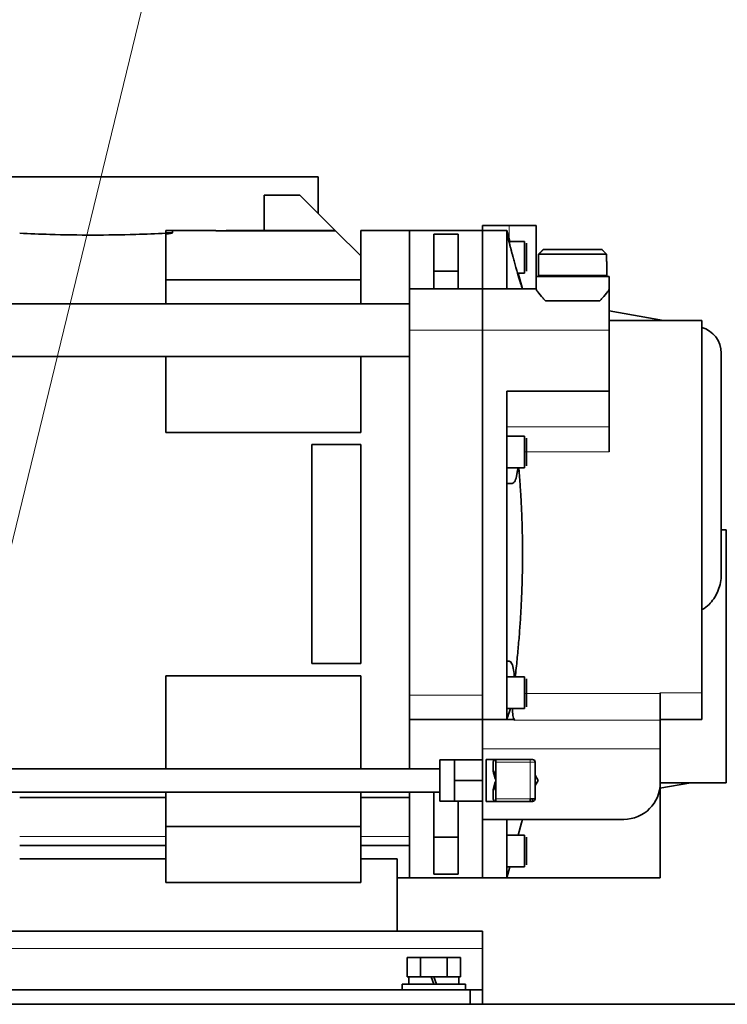
# Model space of a CAD drawing. Units: millimetres. Extents: x 0 to 4752, y 0 to 3360.
# Drawn here: x 1216 to 1507, y 1184 to 1589 of the extents above; entities that cross this region are included whole.
import ezdxf

# ---------------------------------------------------------------- set-up
doc = ezdxf.new("R2010")
doc.units = ezdxf.units.MM
doc.header["$LTSCALE"] = 8
for name, color, linetype, lineweight in [('DIMENSION', 7, 'Continuous', 18), ('実線(中線)', 5, 'Continuous', 35), ('実線(細線)', 16, 'Continuous', 18)]:
    doc.layers.add(name, color=color, linetype=linetype, lineweight=lineweight)

# ---------------------------------------------------------------- blocks, each defined once
blk = doc.blocks.new('*S35')
at = {"layer": 'DIMENSION', "ltscale": 0.5}
blk.add_line((1356.02, 1960.76), (1048.55, 696.49), dxfattribs=at)

msp = doc.modelspace()

# ---------------------------------------------------------------- linework, layer by layer
at = {"layer": '実線(中線)'}
for p, q in [((1153.937, 1523.951), (1338.937, 1523.951)), ((1338.937, 1523.951), (1338.937, 1508.951)), ((1316.838, 1501.951), (1316.838, 1516.451)), ((1316.838, 1516.451), (1331.437, 1516.451)), ((1331.437, 1516.451), (1345.937, 1501.951)), ((1276.437, 1500.794), (1276.437, 1501.951)), ((1296.934, 1501.951), (1276.437, 1501.951)), ((1279.209, 1501.951), (1279.209, 1500.951)), ((1296.934, 1501.951), (1296.934, 1501.739)), ((1296.934, 1501.739), (1346.149, 1501.739)), ((1306.904, 1501.951), (1345.937, 1501.951)), ((1345.937, 1501.951), (1346.149, 1501.739)), ((1356.437, 1491.451), (1346.149, 1501.739)), ((1356.437, 1501.951), (1376.437, 1501.951)), ((1356.437, 1471.801), (1356.437, 1501.951)), ((1376.437, 1501.951), (1376.437, 1477.951)), ((1376.437, 1501.951), (1406.437, 1501.951)), ((1376.437, 1477.951), (1376.437, 1501.951)), ((1406.437, 1503.951), (1406.437, 1501.951)), ((1406.437, 1503.951), (1417.437, 1503.951)), ((1406.437, 1501.951), (1406.437, 1477.951)), ((1406.437, 1477.951), (1406.437, 1501.951)), ((1406.437, 1501.951), (1416.437, 1501.951)), ((1416.437, 1501.951), (1417.643, 1497.451)), ((1416.437, 1500.587), (1416.437, 1501.951)), ((1428.437, 1503.951), (1417.437, 1503.951)), ((1428.437, 1503.951), (1428.437, 1482.951)), ((1279.209, 1500.951), (1276.437, 1500.951)), ((1276.437, 1500.794), (1276.437, 1471.801)), ((1386.437, 1500.438), (1396.437, 1500.438)), ((1386.437, 1500.438), (1386.437, 1477.951)), ((1396.437, 1477.951), (1396.437, 1500.438)), ((1416.437, 1477.951), (1416.437, 1500.587)), ((1417.268, 1497.451), (1423.637, 1497.451)), ((1423.637, 1484.451), (1423.637, 1497.451)), ((1424.437, 1496.651), (1424.437, 1485.251)), ((1431.479, 1494.151), (1455.395, 1494.151)), ((1429.437, 1489.151), (1429.473, 1489.151)), ((1429.437, 1489.151), (1429.437, 1483.451)), ((1429.473, 1492.151), (1429.473, 1489.151)), ((1457.401, 1492.151), (1429.473, 1492.151)), ((1457.401, 1489.151), (1457.401, 1492.151)), ((1457.401, 1489.151), (1457.437, 1489.151)), ((1457.437, 1489.151), (1457.437, 1483.451)), ((1386.437, 1485.243), (1396.437, 1485.243)), ((1356.437, 1481.702), (1276.437, 1481.702)), ((1420.782, 1484.451), (1423.637, 1484.451)), ((1421.126, 1484.451), (1422.475, 1479.418)), ((1428.437, 1482.951), (1458.437, 1482.951)), ((1428.437, 1482.951), (1428.437, 1477.833)), ((1429.437, 1483.451), (1457.437, 1483.451)), ((1458.437, 1482.951), (1458.437, 1477.833)), ((1406.437, 1477.951), (1376.437, 1477.951)), ((1376.437, 1460.951), (1376.437, 1477.951)), ((1406.437, 1477.951), (1406.437, 1460.951)), ((1428.437, 1477.951), (1406.437, 1477.951)), ((1406.437, 1460.951), (1406.437, 1477.951)), ((1422.868, 1477.951), (1422.475, 1479.418)), ((1458.437, 1477.833), (1458.437, 1460.951)), ((1454.58, 1472.951), (1432.294, 1472.951)), ((1116.437, 1471.801), (1376.437, 1471.801)), ((1480.691, 1464.951), (1458.437, 1468.875)), ((1496.437, 1464.951), (1458.437, 1464.951)), ((1496.437, 1311.951), (1496.437, 1464.951)), ((1376.437, 1460.951), (1376.437, 1310.951)), ((1406.437, 1310.951), (1406.437, 1460.951)), ((1406.437, 1460.951), (1406.437, 1300.951)), ((1458.437, 1460.951), (1458.437, 1435.951)), ((1116.437, 1450.101), (1376.437, 1450.101)), ((1276.437, 1450.101), (1276.437, 1418.951)), ((1356.437, 1418.951), (1356.437, 1450.101)), ((1504.437, 1451.534), (1504.437, 1360.054)), ((1416.437, 1368.951), (1416.437, 1435.951)), ((1458.437, 1435.951), (1416.437, 1435.951)), ((1458.437, 1435.951), (1458.437, 1421.219)), ((1458.437, 1421.219), (1458.437, 1410.951)), ((1356.437, 1418.951), (1276.437, 1418.951)), ((1416.437, 1417.451), (1423.637, 1417.451)), ((1423.637, 1404.451), (1423.637, 1417.451)), ((1424.437, 1416.651), (1424.437, 1405.251)), ((1336.437, 1413.951), (1356.437, 1413.951)), ((1336.437, 1413.951), (1336.437, 1323.951)), ((1356.437, 1323.951), (1356.437, 1413.951)), ((1416.437, 1404.451), (1423.637, 1404.451)), ((1506.437, 1378.951), (1504.437, 1378.951)), ((1506.437, 1378.951), (1506.437, 1274.951)), ((1416.437, 1300.951), (1416.437, 1368.951)), ((1356.437, 1323.951), (1336.437, 1323.951)), ((1276.437, 1318.951), (1276.437, 1280.713)), ((1276.437, 1318.951), (1356.437, 1318.951)), ((1356.437, 1280.713), (1356.437, 1318.951)), ((1416.437, 1318.451), (1423.637, 1318.451)), ((1423.637, 1305.451), (1423.637, 1318.451)), ((1424.437, 1317.651), (1424.437, 1306.251)), ((1376.437, 1300.951), (1376.437, 1310.951)), ((1479.437, 1311.951), (1479.437, 1311.6)), ((1479.437, 1311.6), (1479.437, 1300.768)), ((1496.437, 1311.951), (1496.437, 1300.951)), ((1416.437, 1305.451), (1423.637, 1305.451)), ((1376.437, 1300.951), (1376.437, 1280.713)), ((1376.437, 1300.951), (1406.437, 1300.951)), ((1376.437, 1280.713), (1376.437, 1300.951)), ((1406.437, 1300.951), (1406.437, 1271.027)), ((1416.437, 1300.951), (1406.437, 1300.951)), ((1479.437, 1300.951), (1496.437, 1300.951)), ((1479.437, 1288.951), (1479.437, 1300.768)), ((1479.437, 1288.951), (1479.437, 1274.951)), ((1388.937, 1284.451), (1388.937, 1267.451)), ((1394.897, 1284.451), (1388.937, 1284.451)), ((1406.397, 1284.451), (1394.897, 1284.451)), ((1394.897, 1284.451), (1394.897, 1280.201)), ((1406.397, 1275.951), (1406.397, 1284.451)), ((1407.937, 1284.551), (1407.937, 1267.351)), ((1411.912, 1284.551), (1407.937, 1284.551)), ((1410.837, 1280.114), (1410.837, 1283.476)), ((1411.912, 1284.551), (1411.912, 1283.476)), ((1426.037, 1284.551), (1411.912, 1284.551)), ((1411.912, 1275.951), (1411.912, 1283.476)), ((1426.037, 1284.551), (1426.962, 1284.551)), ((1428.037, 1268.426), (1428.037, 1283.476)), ((1388.937, 1280.713), (1103.937, 1280.713)), ((1394.897, 1280.201), (1394.897, 1275.951)), ((1411.089, 1278.491), (1411.912, 1279.917)), ((1406.397, 1275.951), (1394.897, 1275.951)), ((1394.897, 1275.951), (1394.897, 1271.701)), ((1406.397, 1267.451), (1406.397, 1275.951)), ((1411.912, 1268.426), (1411.912, 1275.951)), ((1428.037, 1278.055), (1429.252, 1275.951)), ((1429.252, 1275.951), (1428.037, 1273.846)), ((1479.267, 1272.7), (1492.034, 1274.951)), ((1506.437, 1274.951), (1479.437, 1274.951)), ((1388.937, 1271.188), (1103.937, 1271.188)), ((1276.437, 1271.188), (1276.437, 1268.951)), ((1356.437, 1268.951), (1356.437, 1271.188)), ((1376.437, 1271.188), (1376.437, 1268.951)), ((1376.437, 1235.951), (1376.437, 1271.188)), ((1386.437, 1271.188), (1386.437, 1237.463)), ((1394.897, 1271.701), (1394.897, 1267.451)), ((1406.437, 1259.951), (1406.437, 1271.027)), ((1410.837, 1268.426), (1410.837, 1271.787)), ((1411.912, 1271.984), (1411.089, 1273.41)), ((1479.437, 1235.951), (1479.437, 1272.73)), ((1216.437, 1268.951), (1276.437, 1268.951)), ((1276.437, 1252.951), (1276.437, 1268.951)), ((1356.437, 1268.951), (1356.437, 1252.951)), ((1356.437, 1268.951), (1376.437, 1268.951)), ((1394.897, 1267.451), (1388.937, 1267.451)), ((1406.397, 1267.451), (1394.897, 1267.451)), ((1396.437, 1237.463), (1396.437, 1267.451)), ((1411.912, 1267.351), (1407.937, 1267.351)), ((1411.912, 1268.426), (1411.912, 1267.351)), ((1411.912, 1267.351), (1426.037, 1267.351)), ((1426.037, 1268.426), (1428.037, 1268.426)), ((1426.037, 1268.426), (1426.037, 1267.351)), ((1426.962, 1267.351), (1426.037, 1267.351)), ((1426.962, 1267.351), (1426.962, 1268.426)), ((1406.437, 1259.951), (1406.437, 1235.951)), ((1464.437, 1259.951), (1406.437, 1259.951)), ((1406.437, 1235.951), (1406.437, 1259.951)), ((1416.437, 1235.951), (1416.437, 1259.951)), ((1422.475, 1258.483), (1421.126, 1253.451)), ((1422.475, 1258.483), (1422.868, 1259.951)), ((1356.437, 1256.951), (1276.437, 1256.951)), ((1276.437, 1252.951), (1276.437, 1249.264)), ((1356.437, 1249.264), (1356.437, 1252.951)), ((1386.437, 1252.658), (1396.437, 1252.658)), ((1416.437, 1253.451), (1423.637, 1253.451)), ((1423.637, 1240.451), (1423.637, 1253.451)), ((1424.437, 1252.651), (1424.437, 1241.251)), ((1276.437, 1249.264), (1216.437, 1249.264)), ((1276.437, 1249.264), (1276.437, 1243.795)), ((1376.437, 1249.264), (1356.437, 1249.264)), ((1356.437, 1243.795), (1356.437, 1249.264)), ((1376.437, 1249.264), (1376.437, 1235.951)), ((1216.437, 1243.795), (1276.437, 1243.795)), ((1276.437, 1233.951), (1276.437, 1243.795)), ((1356.437, 1243.795), (1356.437, 1233.951)), ((1356.437, 1243.795), (1371.437, 1243.795)), ((1371.437, 1213.951), (1371.437, 1243.795)), ((1417.643, 1240.451), (1416.437, 1235.951)), ((1416.437, 1240.451), (1423.637, 1240.451)), ((1376.437, 1235.951), (1371.437, 1235.951)), ((1376.437, 1235.951), (1406.437, 1235.951)), ((1396.437, 1237.463), (1386.437, 1237.463)), ((1406.437, 1235.951), (1416.437, 1235.951)), ((1479.437, 1235.951), (1416.437, 1235.951)), ((1356.437, 1233.951), (1276.437, 1233.951)), ((1371.437, 1213.951), (1121.437, 1213.951)), ((1406.437, 1213.951), (1371.437, 1213.951)), ((1406.437, 1213.951), (1406.437, 1206.951)), ((1406.437, 1206.951), (1406.437, 1189.951)), ((1380.952, 1203.251), (1375.467, 1203.251)), ((1375.467, 1195.251), (1375.467, 1203.251)), ((1391.922, 1203.251), (1380.952, 1203.251)), ((1380.952, 1195.251), (1380.952, 1203.251)), ((1397.407, 1203.251), (1391.922, 1203.251)), ((1391.922, 1195.251), (1391.922, 1203.251)), ((1397.407, 1195.251), (1397.407, 1203.251)), ((1375.467, 1195.251), (1376.22, 1195.251)), ((1376.137, 1192.251), (1376.137, 1195.251)), ((1376.22, 1195.251), (1380.2, 1195.251)), ((1380.2, 1195.251), (1380.952, 1195.251)), ((1380.952, 1195.251), (1382.457, 1195.251)), ((1382.457, 1195.251), (1385.345, 1195.251)), ((1385.345, 1195.251), (1386.437, 1195.251)), ((1385.345, 1195.251), (1386.437, 1192.251)), ((1386.437, 1195.251), (1390.417, 1195.251)), ((1387.529, 1192.251), (1386.437, 1195.251)), ((1390.417, 1195.251), (1391.922, 1195.251)), ((1391.922, 1195.251), (1392.674, 1195.251)), ((1392.674, 1195.251), (1396.654, 1195.251)), ((1396.654, 1195.251), (1397.407, 1195.251)), ((1396.737, 1192.251), (1396.737, 1195.251)), ((1401.437, 1189.951), (909.437, 1189.951)), ((1373.437, 1192.251), (1399.437, 1192.251)), ((1373.437, 1189.951), (1373.437, 1192.251)), ((1399.437, 1189.951), (1399.437, 1192.251)), ((1406.437, 1189.951), (1401.437, 1189.951)), ((1401.437, 1189.951), (1401.437, 1183.951)), ((1406.437, 1183.951), (1406.437, 1189.951)), ((1951.437, 1183.951), (751.437, 1183.951))]:
    msp.add_line(p, q, dxfattribs=at)
for centre, radius, start, end in [((1493.437, 1451.534), 11, 0, 74.17338), ((1411.912, 1283.476), 1.075, 90, 180), ((1426.962, 1283.476), 1.075, 0, 90), ((1464.437, 1274.951), 15, 270, 0), ((1426.962, 1268.426), 1.075, 270, 0)]:
    msp.add_arc(centre, radius, start, end, dxfattribs=at)
for points, knots in [([(1306.904, 1501.951), (1303.999, 1501.951), (1300.888, 1501.879), (1297.384, 1501.756), (1297.16, 1501.747), (1296.934, 1501.739)], [7.6661358, 7.6661358, 7.6661358, 7.6661358, 8.7947214, 8.7947214, 8.8717344, 8.8717344, 8.8717344, 8.8717344]), ([(1276.437, 1500.794), (1272.377, 1500.61), (1268.228, 1500.441), (1258.146, 1500.131), (1252.195, 1500.034), (1240.679, 1500.034), (1234.728, 1500.131), (1224.646, 1500.441), (1220.497, 1500.61), (1216.437, 1500.794)], [11.0341747, 11.0341747, 11.0341747, 11.0341747, 12.2492651, 12.2492651, 13.9765369, 13.9765369, 15.7038088, 15.7038088, 16.9188991, 16.9188991, 16.9188991, 16.9188991]), ([(1422.475, 1479.418), (1422.51, 1479.285), (1422.543, 1479.161), (1422.744, 1478.401), (1422.828, 1478.041), (1422.828, 1477.892), (1422.744, 1478.093), (1422.404, 1479.087), (1422.15, 1479.879), (1421.566, 1481.777), (1421.19, 1483.034), (1420.377, 1485.861), (1419.939, 1487.43), (1419.354, 1489.587), (1419.172, 1490.264), (1418.99, 1490.951)], [1.3177651, 1.3177651, 1.3177651, 1.3177651, 1.3994445, 1.3994445, 1.8534656, 1.8534656, 2.3074866, 2.3074866, 2.7615077, 2.7615077, 3.2342194, 3.2342194, 3.7069311, 3.7069311, 3.9121591, 3.9121591, 3.9121591, 3.9121591]), ([(1432.294, 1472.951), (1431.94, 1473.345), (1431.604, 1473.722), (1430.416, 1475.072), (1429.612, 1476.018), (1428.836, 1477.045), (1428.648, 1477.325), (1428.472, 1477.662), (1428.437, 1477.763), (1428.437, 1477.832)], [1.3904378, 1.3904378, 1.3904378, 1.3904378, 1.5833713, 1.5833713, 2.120695, 2.120695, 2.3893569, 2.3893569, 2.5641842, 2.5641842, 2.5641842, 2.5641842]), ([(1458.437, 1477.833), (1458.437, 1477.763), (1458.402, 1477.662), (1458.226, 1477.325), (1458.037, 1477.045), (1457.262, 1476.018), (1456.458, 1475.072), (1455.27, 1473.722), (1454.934, 1473.345), (1454.58, 1472.951)], [7.321221, 7.321221, 7.321221, 7.321221, 7.4960483, 7.4960483, 7.7647101, 7.7647101, 8.3020339, 8.3020339, 8.4949674, 8.4949674, 8.4949674, 8.4949674]), ([(1420.913, 1404.452), (1420.87, 1403.806), (1420.81, 1403.183), (1420.56, 1401.371), (1420.305, 1400.344), (1419.72, 1398.854), (1419.343, 1398.303), (1418.784, 1397.992), (1418.629, 1397.951), (1418.474, 1397.951)], [2.103534, 2.103534, 2.103534, 2.103534, 2.3168026, 2.3168026, 2.772679, 2.772679, 3.2472657, 3.2472657, 3.4222525, 3.4222525, 3.4222525, 3.4222525]), ([(1504.437, 1360.054), (1504.437, 1359.922), (1504.435, 1359.79), (1504.369, 1357.612), (1503.831, 1355.405), (1502.009, 1351.382), (1500.84, 1349.635), (1498.64, 1347.462), (1497.678, 1346.725), (1496.537, 1346.185), (1496.487, 1346.162), (1496.437, 1346.139)], [5.3580091, 5.3580091, 5.3580091, 5.3580091, 5.4023642, 5.4023642, 6.0854737, 6.0854737, 6.6992325, 6.6992325, 7.0689046, 7.0689046, 7.0858147, 7.0858147, 7.0858147, 7.0858147]), ([(1417.323, 1324.951), (1417.356, 1324.951), (1417.389, 1324.949), (1417.831, 1324.895), (1418.208, 1324.518), (1418.795, 1323.318), (1419.05, 1322.43), (1419.35, 1320.46), (1419.43, 1319.477), (1419.461, 1318.45)], [0.4380412, 0.4380412, 0.4380412, 0.4380412, 0.4759789, 0.4759789, 0.9519579, 0.9519579, 1.4092117, 1.4092117, 1.7556535, 1.7556535, 1.7556535, 1.7556535]), ([(1417.869, 1305.452), (1417.726, 1304.918), (1417.576, 1304.401), (1417.103, 1302.908), (1416.765, 1302.025), (1416.437, 1301.318)], [3.07749617, 3.07749617, 3.07749617, 3.07749617, 3.25695204, 3.25695204, 3.62776648, 3.62776648, 3.62776648, 3.62776648]), ([(1419.663, 1300.768), (1419.64, 1300.789), (1419.617, 1300.811), (1419.324, 1301.136), (1419.09, 1301.757), (1418.803, 1303.43), (1418.728, 1304.399), (1418.707, 1305.451)], [4.02833259, 4.02833259, 4.02833259, 4.02833259, 4.06466275, 4.06466275, 4.50905268, 4.50905268, 4.88391049, 4.88391049, 4.88391049, 4.88391049]), ([(1419.663, 1300.768), (1419.662, 1300.769), (1419.661, 1300.769), (1419.53, 1300.887), (1419.384, 1300.951), (1419.227, 1300.951)], [2.57289666, 2.57289666, 2.57289666, 2.57289666, 2.57426348, 2.57426348, 2.78147634, 2.78147634, 2.78147634, 2.78147634]), ([(1410.837, 1280.114), (1410.837, 1279.488), (1410.995, 1278.79), (1411.412, 1277.358), (1411.674, 1276.625), (1411.912, 1275.951)], [0.88623592, 0.88623592, 0.88623592, 0.88623592, 1.10081927, 1.10081927, 1.31540261, 1.31540261, 1.31540261, 1.31540261]), ([(1411.912, 1275.951), (1411.674, 1275.276), (1411.412, 1274.543), (1410.995, 1273.111), (1410.837, 1272.413), (1410.837, 1271.787)], [0, 0, 0, 0, 0.21458335, 0.21458335, 0.42916669, 0.42916669, 0.42916669, 0.42916669]), ([(1410.837, 1268.426), (1410.837, 1268.079), (1410.995, 1267.799), (1411.412, 1267.435), (1411.674, 1267.351), (1411.912, 1267.351)], [0.88623592, 0.88623592, 0.88623592, 0.88623592, 1.10081927, 1.10081927, 1.31540261, 1.31540261, 1.31540261, 1.31540261]), ([(1422.824, 1259.951), (1422.827, 1259.951), (1422.828, 1259.945), (1422.828, 1259.861), (1422.744, 1259.501), (1422.543, 1258.741), (1422.51, 1258.616), (1422.475, 1258.483)], [1.79015738, 1.79015738, 1.79015738, 1.79015738, 1.85346557, 1.85346557, 2.30748665, 2.30748665, 2.38916601, 2.38916601, 2.38916601, 2.38916601])]:
    msp.add_open_spline(points, degree=3, knots=knots, dxfattribs=at)
for points, weights in [([(1279.209, 1500.951), (1277.726, 1500.492), (1276.437, 1500.623)], [1, 1.10888701341, 1.07551877535]), ([(1418.99, 1490.951), (1417.762, 1495.59), (1416.437, 1500.587)], [1.00275298662, 1.00208305764, 1]), ([(1431.479, 1494.151), (1430.553, 1493.228), (1429.473, 1492.151)], [1, 1.00676347914, 1.00753931703]), ([(1457.401, 1492.151), (1456.321, 1493.228), (1455.395, 1494.151)], [1.00753931703, 1.00676347914, 1]), ([(1422.868, 1368.951), (1422.868, 1386.253), (1421.358, 1404.451)], [1.11009174312, 1.11009174312, 1.08211901014]), ([(1418.474, 1397.951), (1417.487, 1397.951), (1416.437, 1397.951)], [1.00218574611, 1.00154866029, 1]), ([(1419.885, 1318.451), (1422.868, 1344.927), (1422.868, 1368.951)], [1.056168352, 1.11009174312, 1.11009174312]), ([(1416.437, 1324.951), (1416.886, 1324.951), (1417.323, 1324.951)], [1, 1.00071461334, 1.00125085081]), ([(1416.437, 1300.951), (1417.058, 1300.951), (1417.65, 1300.951)], [1.00000720158, 1.00101240464, 1.00160657431]), ([(1417.65, 1300.951), (1418.465, 1300.951), (1419.227, 1300.951)], [2.28730694726, 2.3232438545, 2.35791093913])]:
    msp.add_rational_spline(points, weights, degree=2, dxfattribs=at)
for points in [[(1411.912, 1280.114), (1411.595, 1279.542), (1411.333, 1278.909), (1411.152, 1278.256)], [(1411.152, 1273.645), (1411.333, 1272.993), (1411.595, 1272.36), (1411.912, 1271.787)]]:
    msp.add_open_spline(points, degree=3, dxfattribs=at)
at = {"layer": '実線(細線)'}
for p, q in [((1417.437, 1503.951), (1417.437, 1498.219)), ((1376.437, 1460.951), (1406.437, 1460.951)), ((1406.437, 1460.951), (1458.437, 1460.951)), ((1458.437, 1421.219), (1416.437, 1421.219)), ((1423.637, 1410.951), (1458.437, 1410.951)), ((1406.437, 1310.951), (1376.437, 1310.951)), ((1479.437, 1311.6), (1423.637, 1311.6)), ((1496.437, 1311.951), (1479.437, 1311.951)), ((1419.663, 1300.768), (1479.437, 1300.768)), ((1406.437, 1288.951), (1479.437, 1288.951)), ((1411.912, 1283.476), (1426.037, 1283.476)), ((1426.037, 1284.551), (1426.037, 1283.476)), ((1428.037, 1283.476), (1426.037, 1283.476)), ((1426.037, 1283.476), (1426.037, 1268.426)), ((1426.037, 1268.426), (1411.912, 1268.426)), ((1216.437, 1252.951), (1276.437, 1252.951)), ((1356.437, 1252.951), (1376.437, 1252.951)), ((920.609, 1206.951), (1406.437, 1206.951))]:
    msp.add_line(p, q, dxfattribs=at)

# ---------------------------------------------------------------- block references
at = {"layer": 'DIMENSION', "ltscale": 0.5}
msp.add_blockref('*S35', (0, 0), dxfattribs=at)

doc.saveas('drawing.dxf')
